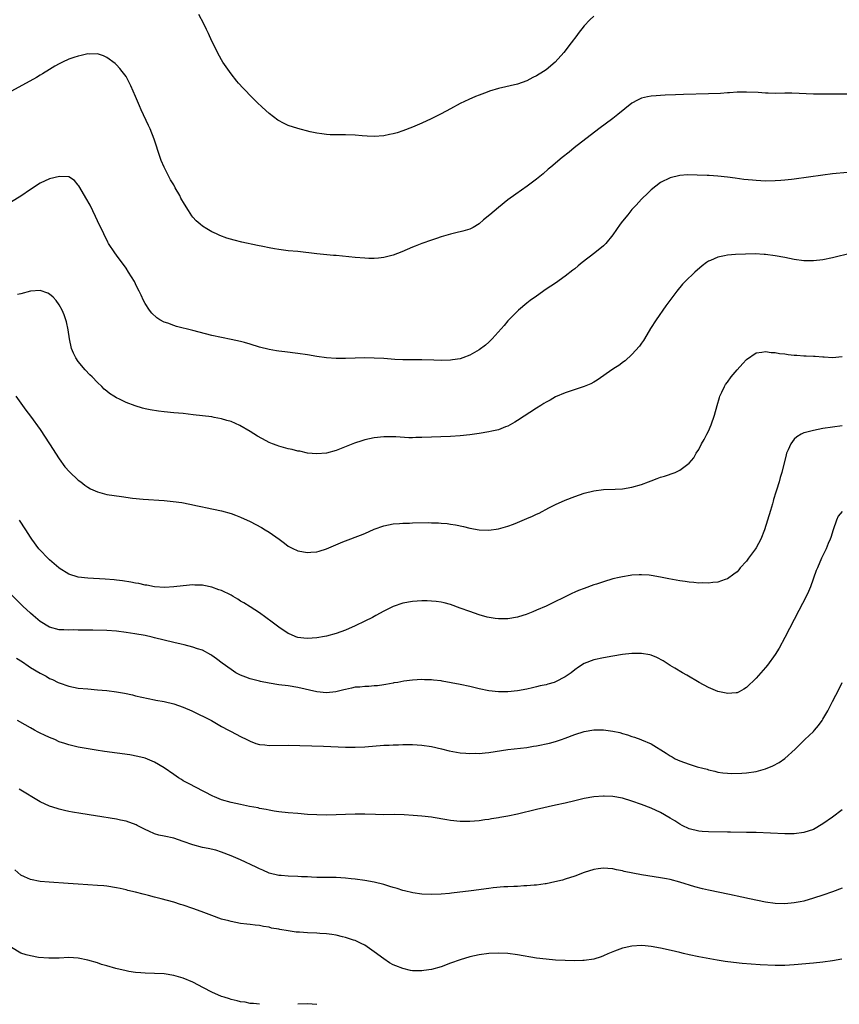
# Model space of a CAD drawing. Units: inches. Extents: x 2580000 to 2583000, y 1548000 to 1551000.
# Drawn here: x 2580677 to 2580848, y 1549328 to 1549534 of the extents above; entities that cross this region are included whole.
import ezdxf

# ---------------------------------------------------------------- set-up
doc = ezdxf.new("R2010")
doc.units = ezdxf.units.IN
doc.header["$MEASUREMENT"] = 0
doc.layers.add('LD25801548_10ft', color=93, linetype='Continuous')

msp = doc.modelspace()

# ---------------------------------------------------------------- linework, layer by layer
at = {"layer": 'LD25801548_10ft'}
for points, elevation in [([(2580797, 1549534.6), (2580796.17, 1549533.83), (2580795, 1549532.57), (2580793.75, 1549531), (2580793.42, 1549530.58), (2580792.27, 1549529), (2580790.73, 1549527), (2580788.91, 1549525), (2580787, 1549523.39), (2580786.44, 1549523), (2580785, 1549522.1), (2580784.25, 1549521.75), (2580783, 1549521.08), (2580781, 1549520.39), (2580777, 1549519.47), (2580775.13, 1549518.87), (2580774.69, 1549518.69), (2580773, 1549518.05), (2580772.23, 1549517.77), (2580770.84, 1549517.16), (2580769, 1549516.29), (2580767, 1549515.22), (2580765, 1549514.12), (2580762.92, 1549513.08), (2580761, 1549512.22), (2580759, 1549511.35), (2580757, 1549510.56), (2580755.8, 1549510.2), (2580755, 1549509.94), (2580754.21, 1549509.79), (2580753, 1549509.55), (2580751, 1549509.41), (2580749.49, 1549509.49), (2580748.47, 1549509.53), (2580747, 1549509.66), (2580745, 1549509.73), (2580744.25, 1549509.75), (2580743, 1549509.74), (2580741.78, 1549509.78), (2580741, 1549509.84), (2580740.03, 1549509.97), (2580739, 1549510.13), (2580737.6, 1549510.4), (2580735, 1549511.05), (2580733, 1549511.73), (2580732.13, 1549512.13), (2580730.84, 1549512.84), (2580729, 1549514.24), (2580727.53, 1549515.53), (2580726.5, 1549516.5), (2580725.51, 1549517.51), (2580723.54, 1549519.54), (2580722.57, 1549520.57), (2580722.21, 1549521), (2580721, 1549522.5), (2580720.65, 1549523), (2580719.31, 1549525), (2580719, 1549525.5), (2580718.18, 1549527), (2580717.79, 1549527.79), (2580717, 1549529.4), (2580716.27, 1549531), (2580715.84, 1549531.84), (2580715.3, 1549533), (2580714.29, 1549535)], 7070), ([(2580851, 1549518.24), (2580843, 1549518.28), (2580838.46, 1549518.46), (2580837, 1549518.46), (2580835, 1549518.43), (2580833.52, 1549518.48), (2580833, 1549518.47), (2580831.4, 1549518.6), (2580829, 1549518.72), (2580827.33, 1549518.67), (2580827, 1549518.68), (2580825.45, 1549518.55), (2580825, 1549518.54), (2580823.57, 1549518.43), (2580821, 1549518.33), (2580815.81, 1549518.19), (2580814.12, 1549518.12), (2580811.95, 1549518.05), (2580811, 1549517.99), (2580810.06, 1549517.94), (2580809, 1549517.83), (2580808.27, 1549517.73), (2580807, 1549517.4), (2580806.15, 1549517), (2580805, 1549516.42), (2580802.02, 1549513.98), (2580801, 1549513.14), (2580798.08, 1549511), (2580792.9, 1549507), (2580791.85, 1549506.15), (2580790.36, 1549505), (2580787.98, 1549503), (2580787.47, 1549502.53), (2580786.41, 1549501.59), (2580785, 1549500.45), (2580783.02, 1549498.98), (2580780.66, 1549497.34), (2580779, 1549496.11), (2580777, 1549494.55), (2580775.21, 1549493), (2580773.92, 1549491.92), (2580773, 1549491.12), (2580771.7, 1549490.3), (2580771, 1549490), (2580769.54, 1549489.54), (2580769, 1549489.39), (2580768.64, 1549489.36), (2580767, 1549488.96), (2580765, 1549488.38), (2580764.03, 1549488.03), (2580763, 1549487.69), (2580761, 1549486.99), (2580759.6, 1549486.4), (2580759, 1549486.18), (2580756.78, 1549485.22), (2580755, 1549484.54), (2580754.39, 1549484.39), (2580753, 1549484.01), (2580751.92, 1549483.92), (2580751, 1549483.81), (2580749.86, 1549483.86), (2580749, 1549483.88), (2580747, 1549484.06), (2580743, 1549484.46), (2580742.49, 1549484.49), (2580739, 1549484.83), (2580735, 1549485.28), (2580733, 1549485.47), (2580731, 1549485.7), (2580730.14, 1549485.86), (2580729, 1549486.04), (2580727.67, 1549486.33), (2580726.53, 1549486.53), (2580723.28, 1549487.28), (2580721.67, 1549487.67), (2580720.11, 1549488.11), (2580718.66, 1549488.66), (2580717.93, 1549489), (2580717, 1549489.41), (2580715.95, 1549490.05), (2580715, 1549490.61), (2580714.56, 1549491), (2580713.71, 1549491.71), (2580713, 1549492.52), (2580712.79, 1549492.79), (2580712.1, 1549493.9), (2580711.22, 1549495.22), (2580710.51, 1549496.51), (2580710.26, 1549497), (2580709.33, 1549498.67), (2580709, 1549499.25), (2580708.34, 1549500.34), (2580707.98, 1549501), (2580706.98, 1549503), (2580706.39, 1549504.39), (2580706.16, 1549505), (2580704.87, 1549508.87), (2580704.03, 1549511), (2580703.72, 1549511.72), (2580702.19, 1549515), (2580701.82, 1549515.82), (2580701, 1549517.8), (2580700.03, 1549520.03), (2580699, 1549521.94), (2580698.22, 1549523), (2580697.68, 1549523.68), (2580697, 1549524.43), (2580696.7, 1549524.7), (2580695, 1549525.97), (2580694.29, 1549526.29), (2580693, 1549526.7), (2580691.32, 1549526.68), (2580691, 1549526.71), (2580689.63, 1549526.37), (2580689, 1549526.27), (2580688.07, 1549525.93), (2580687, 1549525.58), (2580685.72, 1549525), (2580685, 1549524.63), (2580684.12, 1549524.12), (2580683, 1549523.45), (2580681.49, 1549522.51), (2580681, 1549522.24), (2580680.23, 1549521.77), (2580675, 1549518.87)], 7060), ([(2580850.16, 1549501.84), (2580847, 1549501.55), (2580845, 1549501.3), (2580839, 1549500.45), (2580838.4, 1549500.4), (2580837, 1549500.24), (2580836.2, 1549500.2), (2580835, 1549500.1), (2580833, 1549500.06), (2580831, 1549500.16), (2580830.22, 1549500.22), (2580828.41, 1549500.41), (2580826.64, 1549500.64), (2580825, 1549500.87), (2580823, 1549501.09), (2580821.2, 1549501.2), (2580820.76, 1549501.24), (2580818.67, 1549501.33), (2580816.66, 1549501.34), (2580815, 1549501.22), (2580813, 1549500.74), (2580811, 1549499.73), (2580809, 1549498.21), (2580808.41, 1549497.59), (2580807, 1549496.26), (2580805.86, 1549495), (2580805, 1549494.07), (2580804.1, 1549493), (2580803, 1549491.64), (2580802.52, 1549491), (2580801, 1549488.82), (2580799.52, 1549487), (2580799.27, 1549486.73), (2580799, 1549486.48), (2580797.18, 1549485), (2580794.57, 1549483), (2580793.69, 1549482.31), (2580793, 1549481.7), (2580792.6, 1549481.4), (2580791, 1549480.11), (2580789, 1549478.69), (2580787.99, 1549478.01), (2580787, 1549477.37), (2580785, 1549475.96), (2580783.68, 1549475), (2580783, 1549474.47), (2580781.23, 1549473), (2580781, 1549472.79), (2580779, 1549470.77), (2580778.19, 1549469.81), (2580775.69, 1549467), (2580775.35, 1549466.65), (2580775, 1549466.31), (2580774.3, 1549465.7), (2580773, 1549464.7), (2580771, 1549463.54), (2580769.55, 1549463), (2580769, 1549462.82), (2580767.42, 1549462.58), (2580767, 1549462.53), (2580765, 1549462.48), (2580763.5, 1549462.5), (2580761, 1549462.56), (2580759.44, 1549462.56), (2580757, 1549462.59), (2580755.32, 1549462.68), (2580753, 1549462.86), (2580751, 1549462.96), (2580749, 1549462.99), (2580747.04, 1549462.96), (2580745, 1549462.88), (2580743, 1549462.86), (2580741, 1549463.01), (2580739, 1549463.31), (2580737, 1549463.64), (2580735, 1549463.93), (2580732.28, 1549464.28), (2580731, 1549464.42), (2580730.51, 1549464.51), (2580729, 1549464.73), (2580727, 1549465.22), (2580725, 1549465.86), (2580723.79, 1549466.21), (2580723, 1549466.46), (2580721, 1549466.89), (2580719, 1549467.27), (2580717, 1549467.71), (2580713, 1549468.75), (2580709.59, 1549469.59), (2580709, 1549469.77), (2580707.74, 1549470.26), (2580707, 1549470.5), (2580706.11, 1549471), (2580705.43, 1549471.43), (2580704.4, 1549472.4), (2580703.91, 1549473), (2580703, 1549474.43), (2580702.7, 1549475), (2580702.15, 1549476.15), (2580701.77, 1549477), (2580701.5, 1549477.5), (2580701, 1549478.54), (2580700.76, 1549479), (2580699.53, 1549481), (2580699, 1549481.8), (2580697, 1549484.56), (2580696.66, 1549485), (2580695.35, 1549487), (2580695.22, 1549487.22), (2580694.33, 1549489), (2580693, 1549491.7), (2580692.62, 1549492.62), (2580691.46, 1549495), (2580690.58, 1549496.58), (2580689.31, 1549498.69), (2580689.09, 1549499.09), (2580689, 1549499.22), (2580688.2, 1549500.2), (2580687, 1549500.93), (2580686.95, 1549500.95), (2580685.05, 1549501.05), (2580683, 1549500.52), (2580681, 1549499.6), (2580679, 1549498.32), (2580677, 1549496.93), (2580675, 1549495.68)], 7050), ([(2580851, 1549484.98), (2580847, 1549483.97), (2580845, 1549483.57), (2580843, 1549483.34), (2580841, 1549483.34), (2580839, 1549483.61), (2580837, 1549484.03), (2580835, 1549484.39), (2580833, 1549484.66), (2580832.68, 1549484.68), (2580830.79, 1549484.79), (2580828.76, 1549484.76), (2580826.65, 1549484.65), (2580825, 1549484.51), (2580824.38, 1549484.38), (2580823, 1549484.12), (2580821.44, 1549483.44), (2580821, 1549483.27), (2580820.58, 1549483), (2580819.69, 1549482.31), (2580818.14, 1549481), (2580816.13, 1549479), (2580815.58, 1549478.42), (2580814.41, 1549477), (2580812.07, 1549473.93), (2580810.04, 1549471), (2580808.86, 1549469.14), (2580807.59, 1549467), (2580807.38, 1549466.62), (2580807, 1549466.09), (2580806.56, 1549465.44), (2580805, 1549463.68), (2580803.59, 1549462.41), (2580803, 1549462.01), (2580802.43, 1549461.56), (2580801, 1549460.62), (2580797.67, 1549458.33), (2580797, 1549457.92), (2580796.41, 1549457.59), (2580795, 1549457), (2580792.02, 1549456.02), (2580791, 1549455.65), (2580789, 1549454.82), (2580787.83, 1549454.17), (2580787, 1549453.74), (2580786.56, 1549453.44), (2580785.87, 1549453), (2580785, 1549452.48), (2580781, 1549449.86), (2580780.47, 1549449.53), (2580779, 1549448.69), (2580778.52, 1549448.52), (2580777, 1549447.92), (2580775.63, 1549447.63), (2580775, 1549447.47), (2580773, 1549447.14), (2580771, 1549446.86), (2580769, 1549446.66), (2580767, 1549446.54), (2580761, 1549446.3), (2580759.71, 1549446.29), (2580759, 1549446.27), (2580758.28, 1549446.28), (2580755.56, 1549446.44), (2580755, 1549446.45), (2580753.55, 1549446.45), (2580753, 1549446.43), (2580751, 1549446.23), (2580749, 1549445.8), (2580748.38, 1549445.62), (2580746.87, 1549445.13), (2580743, 1549443.62), (2580741, 1549443.05), (2580739, 1549442.86), (2580737, 1549443.06), (2580735.42, 1549443.42), (2580735, 1549443.48), (2580733.79, 1549443.79), (2580733, 1549443.96), (2580731, 1549444.52), (2580730.64, 1549444.64), (2580729.72, 1549445), (2580729, 1549445.29), (2580728.35, 1549445.65), (2580726.58, 1549446.58), (2580725, 1549447.58), (2580722.83, 1549448.83), (2580721, 1549449.65), (2580720.1, 1549449.9), (2580719, 1549450.26), (2580717.47, 1549450.53), (2580717, 1549450.63), (2580713.06, 1549451.06), (2580711, 1549451.32), (2580709, 1549451.5), (2580707, 1549451.67), (2580705.81, 1549451.81), (2580704.09, 1549452.09), (2580703, 1549452.35), (2580702.46, 1549452.46), (2580700.93, 1549452.93), (2580699, 1549453.64), (2580697.65, 1549454.35), (2580697, 1549454.66), (2580696.48, 1549455), (2580695.56, 1549455.56), (2580695, 1549456.02), (2580694.45, 1549456.45), (2580693.92, 1549457), (2580693, 1549457.85), (2580691.89, 1549459), (2580691.43, 1549459.43), (2580690.47, 1549460.47), (2580689, 1549462.26), (2580688.5, 1549463), (2580688.01, 1549464.01), (2580687.59, 1549465), (2580687.15, 1549467), (2580686.89, 1549468.89), (2580686.55, 1549470.55), (2580686.42, 1549471), (2580686.05, 1549472.05), (2580685.63, 1549473), (2580685, 1549474.14), (2580684.34, 1549475), (2580683.72, 1549475.72), (2580683, 1549476.37), (2580682.6, 1549476.6), (2580681, 1549477.14), (2580679, 1549476.97), (2580677, 1549476.41), (2580676.26, 1549476.26)], 7040), ([(2580675.93, 1549455), (2580677, 1549453.53), (2580678.03, 1549452.03), (2580679, 1549450.77), (2580681, 1549447.98), (2580682.99, 1549444.99), (2580685, 1549441.87), (2580686.2, 1549440.2), (2580687.13, 1549439.13), (2580689, 1549437.39), (2580689.53, 1549437), (2580690.35, 1549436.35), (2580691, 1549435.91), (2580691.57, 1549435.57), (2580693, 1549434.92), (2580695, 1549434.39), (2580698.08, 1549433.92), (2580700.38, 1549433.62), (2580702.59, 1549433.41), (2580707, 1549433.1), (2580708.91, 1549432.91), (2580710.67, 1549432.67), (2580712.35, 1549432.35), (2580714.01, 1549432.01), (2580715, 1549431.77), (2580715.65, 1549431.65), (2580719, 1549430.93), (2580721, 1549430.4), (2580721.95, 1549430.05), (2580723, 1549429.64), (2580725, 1549428.73), (2580727.42, 1549427.42), (2580728.14, 1549427), (2580729, 1549426.45), (2580731.08, 1549425), (2580732.19, 1549424.19), (2580733, 1549423.57), (2580734.09, 1549423), (2580734.7, 1549422.7), (2580735, 1549422.57), (2580737, 1549422.23), (2580737.74, 1549422.26), (2580739, 1549422.38), (2580739.49, 1549422.51), (2580741, 1549422.95), (2580744.42, 1549424.42), (2580745, 1549424.69), (2580748.13, 1549425.87), (2580749, 1549426.22), (2580751, 1549427.1), (2580753, 1549427.8), (2580753.98, 1549427.98), (2580755, 1549428.22), (2580756.28, 1549428.28), (2580757, 1549428.37), (2580758.36, 1549428.36), (2580759, 1549428.4), (2580762.47, 1549428.47), (2580763, 1549428.46), (2580764.45, 1549428.45), (2580765, 1549428.39), (2580766.3, 1549428.3), (2580767, 1549428.17), (2580768.03, 1549428.03), (2580769.67, 1549427.67), (2580771, 1549427.34), (2580773, 1549426.96), (2580775, 1549426.87), (2580777, 1549427.16), (2580779, 1549427.75), (2580780.16, 1549428.16), (2580781, 1549428.48), (2580783, 1549429.31), (2580784.17, 1549429.83), (2580785, 1549430.25), (2580785.52, 1549430.48), (2580787.58, 1549431.58), (2580789, 1549432.29), (2580791, 1549433.19), (2580793, 1549433.95), (2580795, 1549434.63), (2580797, 1549435.15), (2580799, 1549435.4), (2580801.49, 1549435.49), (2580803, 1549435.57), (2580805, 1549435.88), (2580807, 1549436.45), (2580808.47, 1549437), (2580809, 1549437.23), (2580810.29, 1549437.71), (2580811, 1549437.99), (2580811.8, 1549438.2), (2580814.02, 1549439), (2580815, 1549439.44), (2580817, 1549440.93), (2580817.92, 1549442.08), (2580818.44, 1549443), (2580819, 1549443.83), (2580819.57, 1549445), (2580820.11, 1549445.89), (2580820.65, 1549447), (2580821, 1549447.67), (2580821.61, 1549449), (2580822.29, 1549451), (2580822.83, 1549453), (2580823.31, 1549454.69), (2580823.41, 1549455), (2580823.8, 1549455.8), (2580824.35, 1549457), (2580824.61, 1549457.39), (2580825, 1549457.88), (2580825.77, 1549459), (2580827, 1549460.47), (2580828.19, 1549461.81), (2580829, 1549462.68), (2580831, 1549464.04), (2580832.17, 1549464.17), (2580833, 1549464.33), (2580834.14, 1549464.14), (2580835, 1549464.12), (2580835.92, 1549463.92), (2580837, 1549463.82), (2580837.71, 1549463.71), (2580839, 1549463.58), (2580839.56, 1549463.56), (2580841, 1549463.45), (2580841.46, 1549463.46), (2580843, 1549463.36), (2580843.37, 1549463.37), (2580845, 1549463.23), (2580845.23, 1549463.23), (2580847, 1549463.11), (2580849, 1549463.28)], 7030), ([(2580849, 1549448.76), (2580847, 1549448.5), (2580845, 1549448.2), (2580843.97, 1549447.97), (2580843, 1549447.81), (2580841.33, 1549447.33), (2580841, 1549447.26), (2580840.43, 1549447), (2580839.53, 1549446.47), (2580839, 1549445.96), (2580838.26, 1549445), (2580837.72, 1549443.72), (2580837.39, 1549443), (2580837.29, 1549442.71), (2580836.41, 1549439), (2580836.04, 1549437.96), (2580835.8, 1549437), (2580835.26, 1549435.26), (2580835.12, 1549434.88), (2580834.65, 1549433.35), (2580834.57, 1549433), (2580834.4, 1549432.4), (2580833.99, 1549431), (2580833.4, 1549429), (2580832.78, 1549427), (2580832, 1549425), (2580831, 1549423.16), (2580830.9, 1549423), (2580829.41, 1549421), (2580829, 1549420.42), (2580827.69, 1549419), (2580827.4, 1549418.6), (2580827, 1549418.16), (2580826.35, 1549417.65), (2580825, 1549416.68), (2580824.54, 1549416.54), (2580823, 1549415.98), (2580821.9, 1549415.9), (2580821, 1549415.77), (2580819.84, 1549415.84), (2580819, 1549415.82), (2580817.95, 1549415.95), (2580817, 1549416.01), (2580816.15, 1549416.15), (2580815, 1549416.29), (2580812.7, 1549416.7), (2580811, 1549417.04), (2580809, 1549417.4), (2580808.57, 1549417.43), (2580807, 1549417.56), (2580806.49, 1549417.51), (2580805, 1549417.45), (2580804.63, 1549417.37), (2580803, 1549417.14), (2580802.32, 1549417), (2580801, 1549416.67), (2580799, 1549416.07), (2580797.59, 1549415.59), (2580797, 1549415.41), (2580795, 1549414.7), (2580793.78, 1549414.22), (2580793, 1549413.9), (2580792.38, 1549413.62), (2580787.02, 1549411), (2580785, 1549410.1), (2580784.25, 1549409.75), (2580782.8, 1549409.2), (2580782.16, 1549409), (2580781, 1549408.67), (2580779, 1549408.32), (2580778.28, 1549408.28), (2580777, 1549408.3), (2580776.37, 1549408.37), (2580774.68, 1549408.68), (2580773, 1549409.15), (2580771, 1549409.82), (2580769, 1549410.58), (2580767, 1549411.31), (2580765.67, 1549411.67), (2580765, 1549411.81), (2580763.96, 1549411.96), (2580763, 1549412.04), (2580762.08, 1549412.08), (2580761, 1549412.09), (2580759, 1549411.98), (2580757, 1549411.6), (2580755, 1549410.87), (2580753, 1549409.89), (2580751.37, 1549409), (2580750.61, 1549408.61), (2580749, 1549407.8), (2580747, 1549406.85), (2580745, 1549405.96), (2580743, 1549405.21), (2580741, 1549404.65), (2580740.59, 1549404.59), (2580739, 1549404.3), (2580737, 1549404.18), (2580736.26, 1549404.26), (2580735, 1549404.42), (2580734.57, 1549404.57), (2580733.5, 1549405), (2580733, 1549405.23), (2580731, 1549406.59), (2580729.64, 1549407.64), (2580727, 1549409.54), (2580725, 1549410.85), (2580723.65, 1549411.65), (2580723, 1549412.05), (2580722.4, 1549412.4), (2580721.43, 1549413), (2580721, 1549413.25), (2580719, 1549414.23), (2580718.42, 1549414.42), (2580717, 1549414.95), (2580715.28, 1549415.27), (2580715, 1549415.34), (2580713.4, 1549415.4), (2580713, 1549415.42), (2580711, 1549415.25), (2580709, 1549415), (2580707.11, 1549414.89), (2580705, 1549415.02), (2580703.34, 1549415.34), (2580703, 1549415.38), (2580701.69, 1549415.69), (2580701, 1549415.81), (2580700.01, 1549416.01), (2580698.29, 1549416.29), (2580697, 1549416.45), (2580696.49, 1549416.49), (2580694.64, 1549416.64), (2580691, 1549416.85), (2580689, 1549417.07), (2580687, 1549417.68), (2580685, 1549418.93), (2580684.92, 1549419), (2580683, 1549420.66), (2580682.63, 1549421), (2580681, 1549422.68), (2580680.72, 1549423), (2580679.27, 1549425), (2580679, 1549425.4), (2580678.01, 1549427), (2580676.72, 1549429)], 7020), ([(2580849, 1549430.81), (2580848.2, 1549429.8), (2580847.82, 1549429), (2580847.11, 1549427), (2580846.63, 1549425.37), (2580846.48, 1549425), (2580846.1, 1549424.1), (2580845.65, 1549423), (2580844.7, 1549421), (2580843.83, 1549419), (2580843.59, 1549418.41), (2580842.36, 1549415), (2580841.96, 1549414.04), (2580841.49, 1549413), (2580839.97, 1549410.03), (2580837, 1549404.4), (2580835.8, 1549402.2), (2580835, 1549400.85), (2580833.39, 1549398.61), (2580833, 1549398.12), (2580832.48, 1549397.52), (2580831, 1549395.86), (2580829, 1549393.94), (2580828.45, 1549393.55), (2580827.43, 1549393), (2580827, 1549392.78), (2580826.79, 1549392.79), (2580825, 1549392.63), (2580824.71, 1549392.71), (2580823, 1549393.08), (2580821, 1549393.93), (2580819.04, 1549395), (2580816.5, 1549396.5), (2580815.56, 1549397), (2580813.98, 1549397.98), (2580813, 1549398.56), (2580811.51, 1549399.51), (2580810.21, 1549400.21), (2580809, 1549400.68), (2580808.74, 1549400.74), (2580807, 1549401.05), (2580805, 1549401.04), (2580803, 1549400.82), (2580801, 1549400.52), (2580799, 1549400.17), (2580797, 1549399.71), (2580795, 1549398.95), (2580793.81, 1549398.19), (2580793, 1549397.63), (2580792.27, 1549397), (2580791, 1549396.17), (2580789, 1549395.11), (2580788.71, 1549395), (2580787.37, 1549394.63), (2580787, 1549394.5), (2580785.75, 1549394.25), (2580785, 1549394.03), (2580784.14, 1549393.86), (2580783, 1549393.59), (2580781, 1549393.21), (2580778.99, 1549393.01), (2580777, 1549393.04), (2580775, 1549393.25), (2580773, 1549393.63), (2580771, 1549394.11), (2580769, 1549394.54), (2580767.1, 1549394.9), (2580765.23, 1549395.23), (2580765, 1549395.29), (2580763.45, 1549395.45), (2580763, 1549395.52), (2580761.54, 1549395.54), (2580761, 1549395.57), (2580759, 1549395.43), (2580757.22, 1549395.22), (2580755.94, 1549395), (2580755.13, 1549394.87), (2580755, 1549394.86), (2580753.45, 1549394.55), (2580753, 1549394.51), (2580751.7, 1549394.3), (2580751, 1549394.26), (2580749.84, 1549394.16), (2580749, 1549394.14), (2580747.98, 1549394.02), (2580747, 1549393.96), (2580746.24, 1549393.76), (2580745, 1549393.53), (2580744.6, 1549393.4), (2580742.99, 1549393.01), (2580741, 1549392.8), (2580739, 1549393), (2580735, 1549393.92), (2580733, 1549394.25), (2580731, 1549394.49), (2580729, 1549394.8), (2580727.17, 1549395.17), (2580727, 1549395.23), (2580725.57, 1549395.57), (2580725, 1549395.74), (2580724.07, 1549396.07), (2580723, 1549396.49), (2580722.04, 1549397), (2580721, 1549397.68), (2580719.14, 1549399), (2580717.96, 1549399.96), (2580717, 1549400.64), (2580716.78, 1549400.78), (2580715, 1549401.72), (2580713.98, 1549402.02), (2580713, 1549402.37), (2580711.17, 1549402.83), (2580710.57, 1549403), (2580709, 1549403.37), (2580705, 1549404.36), (2580704.47, 1549404.46), (2580703, 1549404.79), (2580700.82, 1549405.18), (2580699, 1549405.48), (2580697, 1549405.73), (2580695, 1549405.85), (2580692.06, 1549405.94), (2580691, 1549405.94), (2580690.03, 1549405.97), (2580689, 1549405.96), (2580688.01, 1549405.99), (2580687, 1549405.96), (2580685.98, 1549405.98), (2580685, 1549406.03), (2580683, 1549406.54), (2580681, 1549407.78), (2580679.58, 1549409), (2580679, 1549409.51), (2580677.4, 1549411), (2580675, 1549413.33)], 7010), ([(2580676.05, 1549400.05), (2580677.29, 1549399.29), (2580678.47, 1549398.47), (2580679, 1549398.14), (2580681, 1549396.96), (2580682.27, 1549396.27), (2580683, 1549395.83), (2580683.58, 1549395.58), (2580684.81, 1549395), (2580685, 1549394.89), (2580687, 1549394.17), (2580687.99, 1549394.01), (2580689, 1549393.81), (2580691, 1549393.61), (2580693, 1549393.45), (2580695, 1549393.26), (2580697, 1549392.99), (2580698.7, 1549392.7), (2580700.36, 1549392.36), (2580701, 1549392.2), (2580703.61, 1549391.61), (2580705, 1549391.34), (2580705.28, 1549391.28), (2580707, 1549390.97), (2580709, 1549390.49), (2580711, 1549389.78), (2580712.78, 1549389), (2580716.91, 1549387), (2580719, 1549385.78), (2580720.5, 1549385), (2580721, 1549384.72), (2580723, 1549383.65), (2580724.32, 1549383), (2580725, 1549382.64), (2580726.21, 1549382.21), (2580727, 1549381.98), (2580728.1, 1549381.9), (2580729, 1549381.79), (2580733, 1549381.81), (2580740.39, 1549381.61), (2580745, 1549381.42), (2580747, 1549381.4), (2580749, 1549381.47), (2580753, 1549381.81), (2580754.13, 1549381.87), (2580755, 1549381.93), (2580756.06, 1549381.94), (2580757, 1549381.98), (2580757.99, 1549381.99), (2580759, 1549381.98), (2580761, 1549381.86), (2580763, 1549381.57), (2580765.08, 1549381.08), (2580766.67, 1549380.67), (2580769, 1549380.26), (2580770.18, 1549380.18), (2580771, 1549380.1), (2580772.13, 1549380.13), (2580773, 1549380.11), (2580774.23, 1549380.23), (2580775, 1549380.28), (2580779, 1549380.9), (2580783, 1549381.38), (2580784.37, 1549381.63), (2580785, 1549381.73), (2580787.72, 1549382.28), (2580789, 1549382.62), (2580790.21, 1549383), (2580791, 1549383.27), (2580793, 1549384.07), (2580795, 1549384.72), (2580797, 1549385.05), (2580799, 1549385.05), (2580801, 1549384.78), (2580802.47, 1549384.47), (2580803, 1549384.3), (2580804.03, 1549384.03), (2580805, 1549383.66), (2580805.51, 1549383.51), (2580806.82, 1549383), (2580806.96, 1549382.96), (2580809, 1549382.09), (2580812.18, 1549380.18), (2580813, 1549379.63), (2580813.4, 1549379.4), (2580814.07, 1549379), (2580815, 1549378.58), (2580817, 1549377.84), (2580818.68, 1549377.32), (2580819.87, 1549377), (2580820.78, 1549376.78), (2580821, 1549376.69), (2580822.37, 1549376.37), (2580823, 1549376.19), (2580824.03, 1549376.03), (2580825, 1549375.95), (2580825.91, 1549375.91), (2580827.98, 1549375.98), (2580829, 1549376.05), (2580831, 1549376.33), (2580833, 1549376.91), (2580834.47, 1549377.53), (2580835.8, 1549378.2), (2580837, 1549379.01), (2580839.19, 1549381), (2580840.11, 1549381.89), (2580841, 1549382.79), (2580841.24, 1549383), (2580843, 1549384.73), (2580843.26, 1549385), (2580844.07, 1549385.93), (2580844.81, 1549387), (2580845, 1549387.3), (2580846.01, 1549389), (2580847.03, 1549390.97), (2580848.37, 1549393.63), (2580849.01, 1549395)], 7000), ([(2580849, 1549368.25), (2580847, 1549366.74), (2580845, 1549365.32), (2580843, 1549364.17), (2580841, 1549363.51), (2580839, 1549363.26), (2580837, 1549363.26), (2580831, 1549363.5), (2580829, 1549363.55), (2580825.61, 1549363.61), (2580825, 1549363.6), (2580821, 1549363.64), (2580819.72, 1549363.72), (2580819, 1549363.8), (2580817, 1549364.32), (2580815.51, 1549365), (2580815, 1549365.28), (2580813.95, 1549365.95), (2580813, 1549366.53), (2580811, 1549367.7), (2580809, 1549368.66), (2580807, 1549369.42), (2580805, 1549370.12), (2580803, 1549370.71), (2580801, 1549371.07), (2580799.17, 1549371.17), (2580799, 1549371.17), (2580797.03, 1549371.03), (2580795, 1549370.67), (2580793, 1549370.2), (2580791, 1549369.7), (2580789, 1549369.23), (2580785, 1549368.36), (2580781, 1549367.38), (2580779, 1549366.97), (2580777.32, 1549366.68), (2580777, 1549366.61), (2580775.59, 1549366.41), (2580775, 1549366.28), (2580774.16, 1549366.16), (2580773, 1549366), (2580771, 1549365.85), (2580769, 1549365.87), (2580767, 1549366.08), (2580766.22, 1549366.22), (2580763.34, 1549366.66), (2580763, 1549366.73), (2580761, 1549366.97), (2580759.13, 1549367.13), (2580757.24, 1549367.24), (2580755.28, 1549367.28), (2580753, 1549367.27), (2580751.29, 1549367.29), (2580749, 1549367.35), (2580747.35, 1549367.35), (2580747, 1549367.36), (2580745, 1549367.3), (2580743, 1549367.21), (2580741, 1549367.17), (2580739, 1549367.22), (2580737, 1549367.33), (2580735, 1549367.48), (2580733, 1549367.65), (2580731, 1549367.87), (2580730.03, 1549368.03), (2580729, 1549368.18), (2580728.34, 1549368.34), (2580727, 1549368.57), (2580726.67, 1549368.67), (2580724.86, 1549369), (2580723, 1549369.37), (2580721, 1549369.8), (2580719, 1549370.41), (2580717.55, 1549371), (2580717.17, 1549371.17), (2580713.58, 1549373), (2580712.35, 1549373.65), (2580711, 1549374.39), (2580710.63, 1549374.63), (2580709.98, 1549375), (2580709, 1549375.66), (2580707, 1549377.06), (2580705, 1549378.29), (2580703, 1549379.09), (2580701.48, 1549379.48), (2580699.79, 1549379.79), (2580694.5, 1549380.5), (2580692.78, 1549380.78), (2580689, 1549381.44), (2580688.44, 1549381.56), (2580687, 1549381.89), (2580686.18, 1549382.18), (2580685, 1549382.56), (2580684.08, 1549383), (2580683, 1549383.43), (2580681.92, 1549383.92), (2580681, 1549384.38), (2580680.58, 1549384.58), (2580679.86, 1549385), (2580679, 1549385.45), (2580677.9, 1549386.1), (2580676.28, 1549387)], 6990), ([(2580849, 1549351.87), (2580847, 1549351.13), (2580845, 1549350.42), (2580843, 1549349.75), (2580841, 1549349.17), (2580840.23, 1549349), (2580839, 1549348.76), (2580837, 1549348.57), (2580835, 1549348.63), (2580832.94, 1549348.94), (2580829.62, 1549349.62), (2580828.01, 1549349.99), (2580825.45, 1549350.55), (2580821, 1549351.47), (2580819.76, 1549351.76), (2580818.17, 1549352.17), (2580815, 1549353.13), (2580813, 1549353.65), (2580812.21, 1549353.79), (2580811, 1549354.04), (2580807, 1549354.66), (2580805.19, 1549355), (2580803.38, 1549355.38), (2580803, 1549355.49), (2580801.72, 1549355.72), (2580801, 1549355.92), (2580799.97, 1549355.97), (2580799, 1549356.08), (2580797.91, 1549355.91), (2580797, 1549355.79), (2580795, 1549355.14), (2580793, 1549354.38), (2580791, 1549353.72), (2580790.44, 1549353.56), (2580788.84, 1549353.16), (2580787, 1549352.8), (2580786.78, 1549352.78), (2580785, 1549352.52), (2580784.5, 1549352.5), (2580783, 1549352.34), (2580782.33, 1549352.33), (2580781, 1549352.23), (2580780.23, 1549352.23), (2580779, 1549352.15), (2580778.13, 1549352.13), (2580775.93, 1549351.93), (2580775, 1549351.82), (2580771.28, 1549351.28), (2580767.18, 1549350.82), (2580766.75, 1549350.75), (2580765, 1549350.58), (2580763, 1549350.51), (2580761, 1549350.63), (2580759.09, 1549350.91), (2580757.32, 1549351.32), (2580757, 1549351.38), (2580755.78, 1549351.78), (2580755, 1549352), (2580754.25, 1549352.25), (2580753, 1549352.64), (2580751, 1549353.11), (2580749, 1549353.44), (2580747, 1549353.74), (2580746.18, 1549353.82), (2580745, 1549353.98), (2580743, 1549354.1), (2580741.88, 1549354.12), (2580741, 1549354.11), (2580739, 1549354.13), (2580737.83, 1549354.17), (2580737, 1549354.23), (2580735.73, 1549354.27), (2580735, 1549354.33), (2580733, 1549354.4), (2580731.48, 1549354.52), (2580731, 1549354.54), (2580729, 1549355.03), (2580727.65, 1549355.65), (2580727, 1549355.9), (2580726.29, 1549356.29), (2580723, 1549357.78), (2580721, 1549358.61), (2580719, 1549359.4), (2580717.8, 1549359.8), (2580716.19, 1549360.19), (2580715, 1549360.41), (2580713, 1549360.93), (2580711, 1549361.68), (2580709, 1549362.35), (2580707, 1549362.75), (2580705.85, 1549363), (2580705, 1549363.24), (2580703.81, 1549363.81), (2580703, 1549364.17), (2580702.46, 1549364.46), (2580701.33, 1549365), (2580701.12, 1549365.12), (2580699, 1549365.92), (2580697.85, 1549366.15), (2580697, 1549366.35), (2580692.63, 1549367), (2580689.51, 1549367.51), (2580687.81, 1549367.81), (2580687, 1549367.96), (2580686.15, 1549368.15), (2580685, 1549368.42), (2580684.55, 1549368.55), (2580683, 1549369.07), (2580681, 1549369.98), (2580676.6, 1549372.6)], 6980), ([(2580848.99, 1549336.99), (2580847, 1549336.64), (2580845, 1549336.37), (2580843, 1549336.16), (2580839, 1549335.78), (2580837, 1549335.67), (2580835.68, 1549335.68), (2580835, 1549335.67), (2580831.83, 1549335.83), (2580829.95, 1549335.95), (2580828.09, 1549336.09), (2580826.28, 1549336.28), (2580824.53, 1549336.53), (2580822.81, 1549336.81), (2580819, 1549337.49), (2580817, 1549337.9), (2580815.82, 1549338.18), (2580815, 1549338.36), (2580813.22, 1549338.78), (2580811, 1549339.27), (2580809, 1549339.64), (2580807.76, 1549339.76), (2580807, 1549339.82), (2580805, 1549339.71), (2580803.33, 1549339.33), (2580803, 1549339.27), (2580801.33, 1549338.67), (2580801, 1549338.52), (2580799.93, 1549338.07), (2580799, 1549337.66), (2580798.51, 1549337.49), (2580796.99, 1549337.01), (2580795, 1549336.72), (2580794.73, 1549336.73), (2580793, 1549336.66), (2580791, 1549336.69), (2580789, 1549336.79), (2580787, 1549336.97), (2580785, 1549337.23), (2580781, 1549337.88), (2580779, 1549338.14), (2580777, 1549338.24), (2580775, 1549338.16), (2580773, 1549337.92), (2580771, 1549337.5), (2580769, 1549336.88), (2580767, 1549336.12), (2580765, 1549335.4), (2580763, 1549334.82), (2580761.41, 1549334.59), (2580761, 1549334.51), (2580759.44, 1549334.56), (2580759, 1549334.56), (2580758.63, 1549334.63), (2580757, 1549335), (2580755.56, 1549335.56), (2580755, 1549335.81), (2580754.23, 1549336.23), (2580753, 1549337.04), (2580751, 1549338.5), (2580749, 1549339.89), (2580748.28, 1549340.28), (2580747, 1549340.89), (2580746.69, 1549341), (2580745, 1549341.53), (2580744.34, 1549341.66), (2580743, 1549341.99), (2580742.15, 1549342.15), (2580741, 1549342.3), (2580739.61, 1549342.39), (2580739, 1549342.45), (2580737, 1549342.51), (2580735.38, 1549342.62), (2580734.66, 1549342.66), (2580733, 1549342.9), (2580731.21, 1549343.21), (2580731, 1549343.26), (2580729.51, 1549343.51), (2580729, 1549343.66), (2580727.82, 1549343.82), (2580727, 1549344.01), (2580726.09, 1549344.09), (2580725, 1549344.27), (2580724.33, 1549344.33), (2580723, 1549344.49), (2580721, 1549344.85), (2580720.51, 1549345), (2580719, 1549345.4), (2580717, 1549346.13), (2580714.76, 1549347), (2580713, 1549347.61), (2580711, 1549348.27), (2580710.43, 1549348.43), (2580709, 1549348.9), (2580706.4, 1549349.6), (2580705, 1549349.95), (2580703.7, 1549350.3), (2580702.58, 1549350.58), (2580701, 1549351.02), (2580699.4, 1549351.4), (2580699, 1549351.52), (2580697.78, 1549351.78), (2580697, 1549351.96), (2580695, 1549352.28), (2580694.34, 1549352.34), (2580693, 1549352.44), (2580691, 1549352.56), (2580689, 1549352.7), (2580686.86, 1549352.86), (2580682.9, 1549353.1), (2580681, 1549353.29), (2580679, 1549353.68), (2580677.74, 1549354.26), (2580677, 1549354.56), (2580675.68, 1549355.68)], 6970), ([(2580727, 1549327.52), (2580725.69, 1549327.69), (2580725, 1549327.71), (2580723.95, 1549327.95), (2580723, 1549328.05), (2580722.28, 1549328.28), (2580721, 1549328.53), (2580720.66, 1549328.66), (2580719.55, 1549329), (2580719, 1549329.19), (2580717, 1549330.1), (2580715.21, 1549331), (2580713, 1549332.18), (2580711, 1549333), (2580709, 1549333.58), (2580707, 1549333.89), (2580705, 1549333.99), (2580703, 1549334.02), (2580702.14, 1549334.14), (2580701, 1549334.19), (2580699.61, 1549334.39), (2580699, 1549334.54), (2580696.88, 1549335), (2580695, 1549335.6), (2580693.9, 1549335.9), (2580693, 1549336.21), (2580691, 1549336.76), (2580689, 1549337.18), (2580687, 1549337.31), (2580685, 1549337.23), (2580684.8, 1549337.2), (2580682.82, 1549337.18), (2580680.64, 1549337.36), (2580679, 1549337.65), (2580678.09, 1549337.91), (2580677, 1549338.26), (2580675, 1549339.4)], 6960), ([(2580739, 1549327.5), (2580737, 1549327.63), (2580735, 1549327.52)], 6960)]:
    msp.add_lwpolyline(points, dxfattribs=dict(at, elevation=elevation))

doc.saveas('drawing.dxf')
